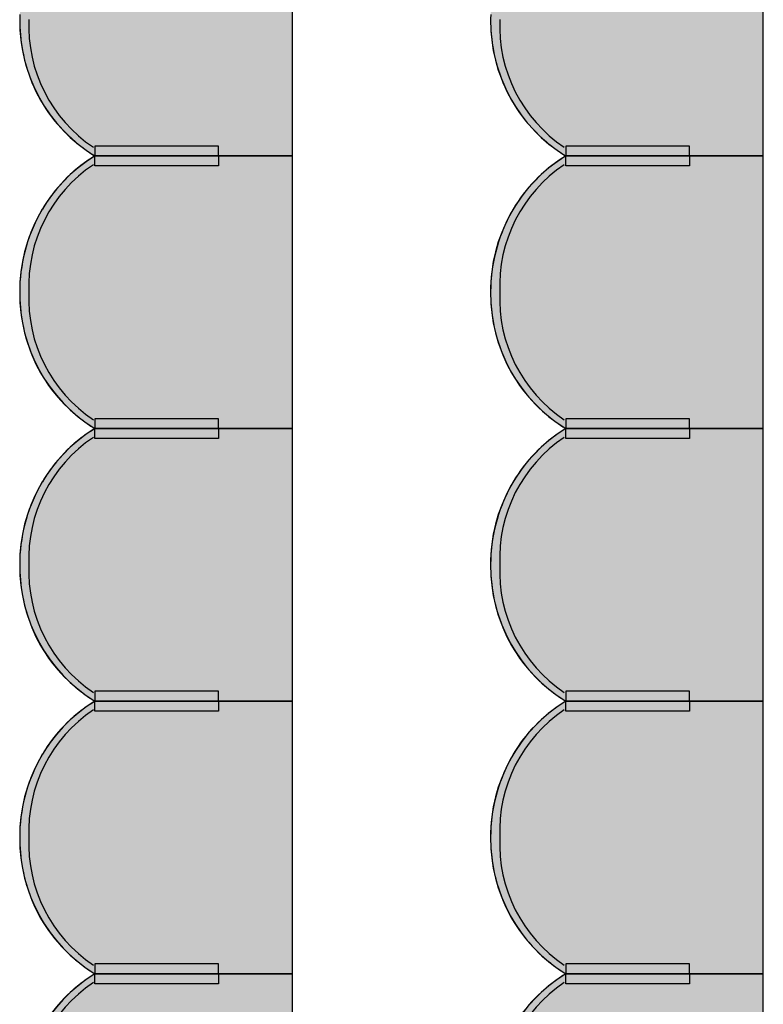
# Model space of a CAD drawing. Units: millimetres. Extents: x 2250 to 267874, y 750 to 62250.
# Drawn here: x 28566 to 30066, y 36579 to 38565 of the extents above; entities that cross this region are included whole.
import ezdxf

# ---------------------------------------------------------------- set-up
doc = ezdxf.new("R2010")
doc.units = ezdxf.units.MM
doc.header["$MEASUREMENT"] = 0
doc.linetypes.add('STANDARDMUSTER', pattern=[0])
doc.layers.add('MOEBLIERUNG', color=1, linetype='STANDARDMUSTER')

# ---------------------------------------------------------------- blocks, each defined once
blk = doc.blocks.new('SITZPLATZ_17-10796', base_point=(29515.6, 31705.6))
at = {"layer": 'MOEBLIERUNG'}
for points in [[(30065.7, 38305.6), (30065.7, 38855.6), (29667.2, 38855.6), (29661.5, 38852), (29652.6, 38846.2), (29643.9, 38840), (29635.5, 38833.6), (29627.2, 38826.9), (29619.2, 38819.8), (29611.5, 38812.5), (29604, 38805), (29596.7, 38797.1), (29589.8, 38789.1), (29583.1, 38780.8), (29576.7, 38772.2), (29570.7, 38763.5), (29564.9, 38754.5), (29561.3, 38748.5), (29561.3, 38748.5), (29555.6, 38738.4), (29550.3, 38728.1), (29545.3, 38717.6), (29540.7, 38707), (29536.4, 38696.2), (29532.6, 38685.3), (29529.1, 38674.2), (29526, 38663), (29523.3, 38651.7), (29521, 38640.4), (29519.1, 38628.9), (29517.6, 38617.4), (29516.6, 38605.9), (29515.9, 38594.3), (29515.7, 38590.8), (29515.7, 38590.8), (29515.6, 38579.2), (29515.8, 38567.5), (29516.5, 38555.8), (29517.5, 38544.2), (29519, 38532.6), (29520.8, 38521.1), (29523.1, 38509.6), (29525.8, 38498.2), (29528.8, 38487), (29532.3, 38475.8), (29536.1, 38464.8), (29536.6, 38463.5), (29536.6, 38463.5), (29540.5, 38453.4), (29544.8, 38443.5), (29549.5, 38433.8), (29554.4, 38424.2), (29559.8, 38414.8), (29565.4, 38405.5), (29571.3, 38396.5), (29577.6, 38387.7), (29584.2, 38379.1), (29591, 38370.8), (29598.2, 38362.7), (29605.6, 38354.9), (29613.3, 38347.3), (29621.2, 38340), (29628.2, 38334), (29628.2, 38334), (29640.1, 38324.4), (29642.6, 38322.5), (29642.6, 38322.5), (29649.9, 38317), (29657.5, 38311.8), (29661.5, 38309.2), (29667.2, 38305.6)], [(29916.8, 38325.6), (29667.2, 38325.6), (29667.2, 38305.6), (29916.8, 38305.6)], [(30065.7, 37755.6), (30065.7, 38305.6), (29667.2, 38305.6), (29661.5, 38302), (29652.6, 38296.2), (29643.9, 38290), (29635.5, 38283.6), (29627.2, 38276.9), (29619.2, 38269.8), (29611.5, 38262.5), (29604, 38255), (29596.7, 38247.1), (29589.8, 38239.1), (29583.1, 38230.8), (29576.7, 38222.2), (29570.7, 38213.5), (29564.9, 38204.5), (29561.3, 38198.5), (29561.3, 38198.5), (29555.6, 38188.4), (29550.3, 38178.1), (29545.3, 38167.6), (29540.7, 38157), (29536.4, 38146.2), (29532.6, 38135.3), (29529.1, 38124.2), (29526, 38113), (29523.3, 38101.7), (29521, 38090.4), (29519.1, 38078.9), (29517.6, 38067.4), (29516.6, 38055.9), (29515.9, 38044.3), (29515.7, 38040.8), (29515.7, 38040.8), (29515.6, 38029.2), (29515.8, 38017.5), (29516.5, 38005.8), (29517.5, 37994.2), (29519, 37982.6), (29520.8, 37971.1), (29523.1, 37959.6), (29525.8, 37948.2), (29528.8, 37937), (29532.3, 37925.8), (29536.1, 37914.8), (29536.6, 37913.5), (29536.6, 37913.5), (29540.5, 37903.4), (29544.8, 37893.5), (29549.5, 37883.8), (29554.4, 37874.2), (29559.8, 37864.8), (29565.4, 37855.5), (29571.3, 37846.5), (29577.6, 37837.7), (29584.2, 37829.1), (29591, 37820.8), (29598.2, 37812.7), (29605.6, 37804.9), (29613.3, 37797.3), (29621.2, 37790), (29628.2, 37784), (29628.2, 37784), (29640.1, 37774.4), (29642.6, 37772.5), (29642.6, 37772.5), (29649.9, 37767), (29657.5, 37761.8), (29661.5, 37759.2), (29667.2, 37755.6)], [(29916.8, 38285.6), (29667.2, 38285.6), (29667.2, 38305.6), (29916.8, 38305.6)], [(29916.8, 37775.6), (29667.2, 37775.6), (29667.2, 37755.6), (29916.8, 37755.6)], [(30065.7, 37205.6), (30065.7, 37755.6), (29667.2, 37755.6), (29661.5, 37752), (29652.6, 37746.2), (29643.9, 37740), (29635.5, 37733.6), (29627.2, 37726.9), (29619.2, 37719.8), (29611.5, 37712.5), (29604, 37705), (29596.7, 37697.1), (29589.8, 37689.1), (29583.1, 37680.8), (29576.7, 37672.2), (29570.7, 37663.5), (29564.9, 37654.5), (29561.3, 37648.5), (29561.3, 37648.5), (29555.6, 37638.4), (29550.3, 37628.1), (29545.3, 37617.6), (29540.7, 37607), (29536.4, 37596.2), (29532.6, 37585.3), (29529.1, 37574.2), (29526, 37563), (29523.3, 37551.7), (29521, 37540.4), (29519.1, 37528.9), (29517.6, 37517.4), (29516.6, 37505.9), (29515.9, 37494.3), (29515.7, 37490.8), (29515.7, 37490.8), (29515.6, 37479.2), (29515.8, 37467.5), (29516.5, 37455.8), (29517.5, 37444.2), (29519, 37432.6), (29520.8, 37421.1), (29523.1, 37409.6), (29525.8, 37398.2), (29528.8, 37387), (29532.3, 37375.8), (29536.1, 37364.8), (29536.6, 37363.5), (29536.6, 37363.5), (29540.5, 37353.4), (29544.8, 37343.5), (29549.5, 37333.8), (29554.4, 37324.2), (29559.8, 37314.8), (29565.4, 37305.5), (29571.3, 37296.5), (29577.6, 37287.7), (29584.2, 37279.1), (29591, 37270.8), (29598.2, 37262.7), (29605.6, 37254.9), (29613.3, 37247.3), (29621.2, 37240), (29628.2, 37234), (29628.2, 37234), (29640.1, 37224.4), (29642.6, 37222.5), (29642.6, 37222.5), (29649.9, 37217), (29657.5, 37211.8), (29661.5, 37209.2), (29667.2, 37205.6)], [(29916.8, 37735.6), (29667.2, 37735.6), (29667.2, 37755.6), (29916.8, 37755.6)], [(29916.8, 37225.6), (29667.2, 37225.6), (29667.2, 37205.6), (29916.8, 37205.6)], [(30065.7, 36655.6), (30065.7, 37205.6), (29667.2, 37205.6), (29661.5, 37202), (29652.6, 37196.2), (29643.9, 37190), (29635.5, 37183.6), (29627.2, 37176.9), (29619.2, 37169.8), (29611.5, 37162.5), (29604, 37155), (29596.7, 37147.1), (29589.8, 37139.1), (29583.1, 37130.8), (29576.7, 37122.2), (29570.7, 37113.5), (29564.9, 37104.5), (29561.3, 37098.5), (29561.3, 37098.5), (29555.6, 37088.4), (29550.3, 37078.1), (29545.3, 37067.6), (29540.7, 37057), (29536.4, 37046.2), (29532.6, 37035.3), (29529.1, 37024.2), (29526, 37013), (29523.3, 37001.7), (29521, 36990.4), (29519.1, 36978.9), (29517.6, 36967.4), (29516.6, 36955.9), (29515.9, 36944.3), (29515.7, 36940.8), (29515.7, 36940.8), (29515.6, 36929.2), (29515.8, 36917.5), (29516.5, 36905.8), (29517.5, 36894.2), (29519, 36882.6), (29520.8, 36871.1), (29523.1, 36859.6), (29525.8, 36848.2), (29528.8, 36837), (29532.3, 36825.8), (29536.1, 36814.8), (29536.6, 36813.5), (29536.6, 36813.5), (29540.5, 36803.4), (29544.8, 36793.5), (29549.5, 36783.8), (29554.4, 36774.2), (29559.8, 36764.8), (29565.4, 36755.5), (29571.3, 36746.5), (29577.6, 36737.7), (29584.2, 36729.1), (29591, 36720.8), (29598.2, 36712.7), (29605.6, 36704.9), (29613.3, 36697.3), (29621.2, 36690), (29628.2, 36684), (29628.2, 36684), (29640.1, 36674.4), (29642.6, 36672.5), (29642.6, 36672.5), (29649.9, 36667), (29657.5, 36661.8), (29661.5, 36659.2), (29667.2, 36655.6)], [(29916.8, 37185.6), (29667.2, 37185.6), (29667.2, 37205.6), (29916.8, 37205.6)], [(29916.8, 36675.6), (29667.2, 36675.6), (29667.2, 36655.6), (29916.8, 36655.6)], [(30065.7, 36105.6), (30065.7, 36655.6), (29667.2, 36655.6), (29661.5, 36652), (29661.5, 36652), (29652.6, 36646.2), (29643.9, 36640), (29635.5, 36633.6), (29627.2, 36626.9), (29619.2, 36619.8), (29611.5, 36612.5), (29604, 36605), (29596.7, 36597.1), (29589.8, 36589.1), (29583.1, 36580.8), (29576.7, 36572.2), (29570.7, 36563.5), (29564.9, 36554.5), (29561.3, 36548.5), (29561.3, 36548.5), (29555.6, 36538.4), (29550.3, 36528.1), (29545.3, 36517.6), (29540.7, 36507), (29536.4, 36496.2), (29532.6, 36485.3), (29529.1, 36474.2), (29526, 36463), (29523.3, 36451.7), (29521, 36440.4), (29519.1, 36428.9), (29517.6, 36417.4), (29516.6, 36405.9), (29515.9, 36394.3), (29515.7, 36390.8), (29515.7, 36390.8), (29515.6, 36379.2), (29515.8, 36367.5), (29516.5, 36355.8), (29517.5, 36344.2), (29519, 36332.6), (29520.8, 36321.1), (29523.1, 36309.6), (29525.8, 36298.2), (29528.8, 36287), (29532.3, 36275.8), (29536.1, 36264.8), (29536.6, 36263.5), (29536.6, 36263.5), (29540.5, 36253.4), (29544.8, 36243.5), (29549.5, 36233.8), (29554.4, 36224.2), (29559.8, 36214.8), (29565.4, 36205.5), (29571.3, 36196.5), (29577.6, 36187.7), (29584.2, 36179.1), (29591, 36170.8), (29598.2, 36162.7), (29605.6, 36154.9), (29613.3, 36147.3), (29621.2, 36140), (29628.2, 36134), (29628.2, 36134), (29640.1, 36124.4), (29642.6, 36122.5), (29649.9, 36117), (29657.5, 36111.8), (29661.5, 36109.2), (29667.2, 36105.6)], [(29916.8, 36635.6), (29667.2, 36635.6), (29667.2, 36655.6), (29916.8, 36655.6)]]:
    blk.add_hatch(color=255, dxfattribs=at).paths.add_polyline_path(points)
at = {"layer": 'MOEBLIERUNG', "color": 250, "linetype": 'Continuous'}
for p, q in [((30065.7, 38305.6), (30065.7, 38855.6)), ((29916.8, 38325.6), (29667.2, 38325.6)), ((29667.2, 38325.6), (29667.2, 38305.6)), ((29916.8, 38305.6), (29916.8, 38325.6)), ((29661.5, 38309.2), (29667.2, 38305.6)), ((29667.2, 38305.6), (29661.5, 38302)), ((29667.2, 38305.6), (30065.7, 38305.6)), ((29667.2, 38305.6), (29916.8, 38305.6)), ((30065.7, 38305.6), (29667.2, 38305.6)), ((29667.2, 38285.6), (29667.2, 38305.6)), ((29667.2, 38305.6), (29916.8, 38305.6)), ((29916.8, 38305.6), (29916.8, 38285.6)), ((30065.7, 37755.6), (30065.7, 38305.6)), ((29916.8, 38285.6), (29667.2, 38285.6)), ((29916.8, 37775.6), (29667.2, 37775.6)), ((29667.2, 37775.6), (29667.2, 37755.6)), ((29916.8, 37755.6), (29916.8, 37775.6)), ((29661.5, 37759.2), (29667.2, 37755.6)), ((29667.2, 37755.6), (29661.5, 37752)), ((29667.2, 37755.6), (30065.7, 37755.6)), ((29667.2, 37755.6), (29916.8, 37755.6)), ((30065.7, 37755.6), (29667.2, 37755.6)), ((29667.2, 37735.6), (29667.2, 37755.6)), ((29667.2, 37755.6), (29916.8, 37755.6)), ((29916.8, 37755.6), (29916.8, 37735.6)), ((30065.7, 37205.6), (30065.7, 37755.6)), ((29916.8, 37735.6), (29667.2, 37735.6)), ((29661.5, 37209.2), (29667.2, 37205.6)), ((29916.8, 37225.6), (29667.2, 37225.6)), ((29667.2, 37225.6), (29667.2, 37205.6)), ((29916.8, 37205.6), (29916.8, 37225.6)), ((29667.2, 37205.6), (29661.5, 37202)), ((29667.2, 37205.6), (30065.7, 37205.6)), ((29667.2, 37205.6), (29916.8, 37205.6)), ((30065.7, 37205.6), (29667.2, 37205.6)), ((29667.2, 37185.6), (29667.2, 37205.6)), ((29667.2, 37205.6), (29916.8, 37205.6)), ((29916.8, 37205.6), (29916.8, 37185.6)), ((30065.7, 36655.6), (30065.7, 37205.6)), ((29916.8, 37185.6), (29667.2, 37185.6)), ((29916.8, 36675.6), (29667.2, 36675.6)), ((29667.2, 36675.6), (29667.2, 36655.6)), ((29916.8, 36655.6), (29916.8, 36675.6)), ((29661.5, 36659.2), (29667.2, 36655.6)), ((29667.2, 36655.6), (29661.5, 36652)), ((30065.7, 36655.6), (29667.2, 36655.6)), ((29667.2, 36635.6), (29667.2, 36655.6)), ((29667.2, 36655.6), (29916.8, 36655.6)), ((29667.2, 36655.6), (30065.7, 36655.6)), ((29667.2, 36655.6), (29916.8, 36655.6)), ((29916.8, 36655.6), (29916.8, 36635.6)), ((30065.7, 36105.6), (30065.7, 36655.6)), ((29916.8, 36635.6), (29667.2, 36635.6))]:
    blk.add_line(p, q, dxfattribs=at)
for centre, radius, start, end in [((29850.2, 38580.2), 334.6, 178.1865, 200.4206), ((29834.6, 38577.1), 319, 179.3746, 238.3412), ((29826.8, 38567), 292.9, 177.3256, 236.2922), ((29826.6, 38571.5), 309.5, 200.4206, 230.1194), ((29909.5, 38670.6), 438.6, 230.1194, 232.5281), ((29802, 38530.4), 262, 232.5281, 237.5852), ((29834.6, 38034.1), 319, 121.6588, 180.6254), ((29824.4, 38044), 305.1, 122.2627, 149.5827), ((29826.8, 38044.3), 292.9, 123.7078, 182.6744), ((29847.7, 38030.3), 332.2, 149.5827, 178.1865), ((29850.2, 38030.2), 334.6, 178.1865, 200.4206), ((29834.6, 38027.1), 319, 179.3746, 238.3412), ((29826.8, 38017), 292.9, 177.3256, 236.2922), ((29826.6, 38021.5), 309.5, 200.4206, 230.1194), ((29909.5, 38120.6), 438.6, 230.1194, 232.5281), ((29802, 37980.4), 262, 232.5281, 237.5852), ((29834.6, 37484.1), 319, 121.6588, 180.6254), ((29824.4, 37494), 305.1, 122.2627, 149.5827), ((29826.8, 37494.3), 292.9, 123.7078, 182.6744), ((29847.7, 37480.3), 332.2, 149.5827, 178.1865), ((29850.2, 37480.2), 334.6, 178.1865, 200.4206), ((29834.6, 37477.1), 319, 179.3746, 238.3412), ((29826.8, 37467), 292.9, 177.3256, 236.2922), ((29826.6, 37471.5), 309.5, 200.4206, 230.1194), ((29909.5, 37570.6), 438.6, 230.1194, 232.5281), ((29802, 37430.4), 262, 232.5281, 237.5852), ((29834.6, 36934.1), 319, 121.6588, 180.6254), ((29826.8, 36944.3), 292.9, 123.7078, 182.6744), ((29824.4, 36944), 305.1, 122.2627, 149.5827), ((29847.7, 36930.3), 332.2, 149.5827, 178.1865), ((29850.2, 36930.2), 334.6, 178.1865, 200.4206), ((29834.6, 36927.1), 319, 179.3746, 238.3412), ((29826.8, 36917), 292.9, 177.3256, 236.2922), ((29826.6, 36921.5), 309.5, 200.4206, 230.1194), ((29909.5, 37020.6), 438.6, 230.1194, 232.5281), ((29802, 36880.4), 262, 232.5281, 237.5852), ((29834.6, 36384.1), 319, 121.6588, 180.6254), ((29824.4, 36394), 305.1, 122.2627, 149.5827), ((29826.8, 36394.3), 292.9, 123.7078, 182.6744)]:
    blk.add_arc(centre, radius, start, end, dxfattribs=at)
blk = doc.blocks.new('SITZPLATZ_17-10954', base_point=(28565.6, 31705.6))
at = {"layer": 'MOEBLIERUNG'}
for points in [[(29115.7, 38305.6), (29115.7, 38855.6), (28717.2, 38855.6), (28711.5, 38852), (28702.6, 38846.2), (28693.9, 38840), (28685.5, 38833.6), (28677.2, 38826.9), (28669.2, 38819.8), (28661.5, 38812.5), (28654, 38805), (28646.7, 38797.1), (28639.8, 38789.1), (28633.1, 38780.8), (28626.7, 38772.2), (28620.7, 38763.5), (28614.9, 38754.5), (28611.3, 38748.5), (28611.3, 38748.5), (28605.6, 38738.4), (28600.3, 38728.1), (28595.3, 38717.6), (28590.7, 38707), (28586.4, 38696.2), (28582.6, 38685.3), (28579.1, 38674.2), (28576, 38663), (28573.3, 38651.7), (28571, 38640.4), (28569.1, 38628.9), (28567.6, 38617.4), (28566.6, 38605.9), (28565.9, 38594.3), (28565.7, 38590.8), (28565.7, 38590.8), (28565.6, 38579.2), (28565.8, 38567.5), (28566.5, 38555.8), (28567.5, 38544.2), (28569, 38532.6), (28570.8, 38521.1), (28573.1, 38509.6), (28575.8, 38498.2), (28578.8, 38487), (28582.3, 38475.8), (28586.1, 38464.8), (28586.6, 38463.5), (28586.6, 38463.5), (28590.5, 38453.4), (28594.8, 38443.5), (28599.5, 38433.8), (28604.4, 38424.2), (28609.8, 38414.8), (28615.4, 38405.5), (28621.3, 38396.5), (28627.6, 38387.7), (28634.2, 38379.1), (28641, 38370.8), (28648.2, 38362.7), (28655.6, 38354.9), (28663.3, 38347.3), (28671.2, 38340), (28678.2, 38334), (28678.2, 38334), (28690.1, 38324.4), (28692.6, 38322.5), (28692.6, 38322.5), (28699.9, 38317), (28707.5, 38311.8), (28711.5, 38309.2), (28717.2, 38305.6)], [(28966.8, 38325.6), (28717.2, 38325.6), (28717.2, 38305.6), (28966.8, 38305.6)], [(29115.7, 37755.6), (29115.7, 38305.6), (28717.2, 38305.6), (28711.5, 38302), (28702.6, 38296.2), (28693.9, 38290), (28685.5, 38283.6), (28677.2, 38276.9), (28669.2, 38269.8), (28661.5, 38262.5), (28654, 38255), (28646.7, 38247.1), (28639.8, 38239.1), (28633.1, 38230.8), (28626.7, 38222.2), (28620.7, 38213.5), (28614.9, 38204.5), (28611.3, 38198.5), (28611.3, 38198.5), (28605.6, 38188.4), (28600.3, 38178.1), (28595.3, 38167.6), (28590.7, 38157), (28586.4, 38146.2), (28582.6, 38135.3), (28579.1, 38124.2), (28576, 38113), (28573.3, 38101.7), (28571, 38090.4), (28569.1, 38078.9), (28567.6, 38067.4), (28566.6, 38055.9), (28565.9, 38044.3), (28565.7, 38040.8), (28565.7, 38040.8), (28565.6, 38029.2), (28565.8, 38017.5), (28566.5, 38005.8), (28567.5, 37994.2), (28569, 37982.6), (28570.8, 37971.1), (28573.1, 37959.6), (28575.8, 37948.2), (28578.8, 37937), (28582.3, 37925.8), (28586.1, 37914.8), (28586.6, 37913.5), (28586.6, 37913.5), (28590.5, 37903.4), (28594.8, 37893.5), (28599.5, 37883.8), (28604.4, 37874.2), (28609.8, 37864.8), (28615.4, 37855.5), (28621.3, 37846.5), (28627.6, 37837.7), (28634.2, 37829.1), (28641, 37820.8), (28648.2, 37812.7), (28655.6, 37804.9), (28663.3, 37797.3), (28671.2, 37790), (28678.2, 37784), (28678.2, 37784), (28690.1, 37774.4), (28692.6, 37772.5), (28692.6, 37772.5), (28699.9, 37767), (28707.5, 37761.8), (28711.5, 37759.2), (28717.2, 37755.6)], [(28966.8, 38285.6), (28717.2, 38285.6), (28717.2, 38305.6), (28966.8, 38305.6)], [(28966.8, 37775.6), (28717.2, 37775.6), (28717.2, 37755.6), (28966.8, 37755.6)], [(29115.7, 37205.6), (29115.7, 37755.6), (28717.2, 37755.6), (28711.5, 37752), (28702.6, 37746.2), (28693.9, 37740), (28685.5, 37733.6), (28677.2, 37726.9), (28669.2, 37719.8), (28661.5, 37712.5), (28654, 37705), (28646.7, 37697.1), (28639.8, 37689.1), (28633.1, 37680.8), (28626.7, 37672.2), (28620.7, 37663.5), (28614.9, 37654.5), (28611.3, 37648.5), (28611.3, 37648.5), (28605.6, 37638.4), (28600.3, 37628.1), (28595.3, 37617.6), (28590.7, 37607), (28586.4, 37596.2), (28582.6, 37585.3), (28579.1, 37574.2), (28576, 37563), (28573.3, 37551.7), (28571, 37540.4), (28569.1, 37528.9), (28567.6, 37517.4), (28566.6, 37505.9), (28565.9, 37494.3), (28565.7, 37490.8), (28565.7, 37490.8), (28565.6, 37479.2), (28565.8, 37467.5), (28566.5, 37455.8), (28567.5, 37444.2), (28569, 37432.6), (28570.8, 37421.1), (28573.1, 37409.6), (28575.8, 37398.2), (28578.8, 37387), (28582.3, 37375.8), (28586.1, 37364.8), (28586.6, 37363.5), (28586.6, 37363.5), (28590.5, 37353.4), (28594.8, 37343.5), (28599.5, 37333.8), (28604.4, 37324.2), (28609.8, 37314.8), (28615.4, 37305.5), (28621.3, 37296.5), (28627.6, 37287.7), (28634.2, 37279.1), (28641, 37270.8), (28648.2, 37262.7), (28655.6, 37254.9), (28663.3, 37247.3), (28671.2, 37240), (28678.2, 37234), (28678.2, 37234), (28690.1, 37224.4), (28692.6, 37222.5), (28692.6, 37222.5), (28699.9, 37217), (28707.5, 37211.8), (28711.5, 37209.2), (28717.2, 37205.6)], [(28966.8, 37735.6), (28717.2, 37735.6), (28717.2, 37755.6), (28966.8, 37755.6)], [(28966.8, 37225.6), (28717.2, 37225.6), (28717.2, 37205.6), (28966.8, 37205.6)], [(29115.7, 36655.6), (29115.7, 37205.6), (28717.2, 37205.6), (28711.5, 37202), (28702.6, 37196.2), (28693.9, 37190), (28685.5, 37183.6), (28677.2, 37176.9), (28669.2, 37169.8), (28661.5, 37162.5), (28654, 37155), (28646.7, 37147.1), (28639.8, 37139.1), (28633.1, 37130.8), (28626.7, 37122.2), (28620.7, 37113.5), (28614.9, 37104.5), (28611.3, 37098.5), (28611.3, 37098.5), (28605.6, 37088.4), (28600.3, 37078.1), (28595.3, 37067.6), (28590.7, 37057), (28586.4, 37046.2), (28582.6, 37035.3), (28579.1, 37024.2), (28576, 37013), (28573.3, 37001.7), (28571, 36990.4), (28569.1, 36978.9), (28567.6, 36967.4), (28566.6, 36955.9), (28565.9, 36944.3), (28565.7, 36940.8), (28565.7, 36940.8), (28565.6, 36929.2), (28565.8, 36917.5), (28566.5, 36905.8), (28567.5, 36894.2), (28569, 36882.6), (28570.8, 36871.1), (28573.1, 36859.6), (28575.8, 36848.2), (28578.8, 36837), (28582.3, 36825.8), (28586.1, 36814.8), (28586.6, 36813.5), (28586.6, 36813.5), (28590.5, 36803.4), (28594.8, 36793.5), (28599.5, 36783.8), (28604.4, 36774.2), (28609.8, 36764.8), (28615.4, 36755.5), (28621.3, 36746.5), (28627.6, 36737.7), (28634.2, 36729.1), (28641, 36720.8), (28648.2, 36712.7), (28655.6, 36704.9), (28663.3, 36697.3), (28671.2, 36690), (28678.2, 36684), (28678.2, 36684), (28690.1, 36674.4), (28692.6, 36672.5), (28692.6, 36672.5), (28699.9, 36667), (28707.5, 36661.8), (28711.5, 36659.2), (28717.2, 36655.6)], [(28966.8, 37185.6), (28717.2, 37185.6), (28717.2, 37205.6), (28966.8, 37205.6)], [(28966.8, 36675.6), (28717.2, 36675.6), (28717.2, 36655.6), (28966.8, 36655.6)], [(29115.7, 36105.6), (29115.7, 36655.6), (28717.2, 36655.6), (28711.5, 36652), (28711.5, 36652), (28702.6, 36646.2), (28693.9, 36640), (28685.5, 36633.6), (28677.2, 36626.9), (28669.2, 36619.8), (28661.5, 36612.5), (28654, 36605), (28646.7, 36597.1), (28639.8, 36589.1), (28633.1, 36580.8), (28626.7, 36572.2), (28620.7, 36563.5), (28614.9, 36554.5), (28611.3, 36548.5), (28611.3, 36548.5), (28605.6, 36538.4), (28600.3, 36528.1), (28595.3, 36517.6), (28590.7, 36507), (28586.4, 36496.2), (28582.6, 36485.3), (28579.1, 36474.2), (28576, 36463), (28573.3, 36451.7), (28571, 36440.4), (28569.1, 36428.9), (28567.6, 36417.4), (28566.6, 36405.9), (28565.9, 36394.3), (28565.7, 36390.8), (28565.7, 36390.8), (28565.6, 36379.2), (28565.8, 36367.5), (28566.5, 36355.8), (28567.5, 36344.2), (28569, 36332.6), (28570.8, 36321.1), (28573.1, 36309.6), (28575.8, 36298.2), (28578.8, 36287), (28582.3, 36275.8), (28586.1, 36264.8), (28586.6, 36263.5), (28586.6, 36263.5), (28590.5, 36253.4), (28594.8, 36243.5), (28599.5, 36233.8), (28604.4, 36224.2), (28609.8, 36214.8), (28615.4, 36205.5), (28621.3, 36196.5), (28627.6, 36187.7), (28634.2, 36179.1), (28641, 36170.8), (28648.2, 36162.7), (28655.6, 36154.9), (28663.3, 36147.3), (28671.2, 36140), (28678.2, 36134), (28678.2, 36134), (28690.1, 36124.4), (28692.6, 36122.5), (28699.9, 36117), (28707.5, 36111.8), (28711.5, 36109.2), (28717.2, 36105.6)], [(28966.8, 36635.6), (28717.2, 36635.6), (28717.2, 36655.6), (28966.8, 36655.6)]]:
    blk.add_hatch(color=255, dxfattribs=at).paths.add_polyline_path(points)
at = {"layer": 'MOEBLIERUNG', "color": 250, "linetype": 'Continuous'}
for p, q in [((29115.7, 38305.6), (29115.7, 38855.6)), ((28966.8, 38325.6), (28717.2, 38325.6)), ((28717.2, 38325.6), (28717.2, 38305.6)), ((28966.8, 38305.6), (28966.8, 38325.6)), ((28711.5, 38309.2), (28717.2, 38305.6)), ((28717.2, 38305.6), (28711.5, 38302)), ((28717.2, 38305.6), (29115.7, 38305.6)), ((28717.2, 38305.6), (28966.8, 38305.6)), ((29115.7, 38305.6), (28717.2, 38305.6)), ((28717.2, 38285.6), (28717.2, 38305.6)), ((28717.2, 38305.6), (28966.8, 38305.6)), ((28966.8, 38305.6), (28966.8, 38285.6)), ((29115.7, 37755.6), (29115.7, 38305.6)), ((28966.8, 38285.6), (28717.2, 38285.6)), ((28966.8, 37775.6), (28717.2, 37775.6)), ((28717.2, 37775.6), (28717.2, 37755.6)), ((28966.8, 37755.6), (28966.8, 37775.6)), ((28711.5, 37759.2), (28717.2, 37755.6)), ((28717.2, 37755.6), (28711.5, 37752)), ((28717.2, 37755.6), (29115.7, 37755.6)), ((28717.2, 37755.6), (28966.8, 37755.6)), ((29115.7, 37755.6), (28717.2, 37755.6)), ((28717.2, 37735.6), (28717.2, 37755.6)), ((28717.2, 37755.6), (28966.8, 37755.6)), ((28966.8, 37755.6), (28966.8, 37735.6)), ((29115.7, 37205.6), (29115.7, 37755.6)), ((28966.8, 37735.6), (28717.2, 37735.6)), ((28711.5, 37209.2), (28717.2, 37205.6)), ((28966.8, 37225.6), (28717.2, 37225.6)), ((28717.2, 37225.6), (28717.2, 37205.6)), ((28966.8, 37205.6), (28966.8, 37225.6)), ((28717.2, 37205.6), (28711.5, 37202)), ((28717.2, 37205.6), (29115.7, 37205.6)), ((28717.2, 37205.6), (28966.8, 37205.6)), ((29115.7, 37205.6), (28717.2, 37205.6)), ((28717.2, 37185.6), (28717.2, 37205.6)), ((28717.2, 37205.6), (28966.8, 37205.6)), ((28966.8, 37205.6), (28966.8, 37185.6)), ((29115.7, 36655.6), (29115.7, 37205.6)), ((28966.8, 37185.6), (28717.2, 37185.6)), ((28966.8, 36675.6), (28717.2, 36675.6)), ((28717.2, 36675.6), (28717.2, 36655.6)), ((28966.8, 36655.6), (28966.8, 36675.6)), ((28711.5, 36659.2), (28717.2, 36655.6)), ((28717.2, 36655.6), (28711.5, 36652)), ((29115.7, 36655.6), (28717.2, 36655.6)), ((28717.2, 36635.6), (28717.2, 36655.6)), ((28717.2, 36655.6), (28966.8, 36655.6)), ((28717.2, 36655.6), (29115.7, 36655.6)), ((28717.2, 36655.6), (28966.8, 36655.6)), ((28966.8, 36655.6), (28966.8, 36635.6)), ((29115.7, 36105.6), (29115.7, 36655.6)), ((28966.8, 36635.6), (28717.2, 36635.6))]:
    blk.add_line(p, q, dxfattribs=at)
for centre, radius, start, end in [((28900.2, 38580.2), 334.6, 178.1865, 200.4206), ((28884.6, 38577.1), 319, 179.3746, 238.3412), ((28876.8, 38567), 292.9, 177.3256, 236.2922), ((28876.6, 38571.5), 309.5, 200.4206, 230.1194), ((28959.5, 38670.6), 438.6, 230.1194, 232.5281), ((28852, 38530.4), 262, 232.5281, 237.5852), ((28884.6, 38034.1), 319, 121.6588, 180.6254), ((28874.4, 38044), 305.1, 122.2627, 149.5827), ((28876.8, 38044.3), 292.9, 123.7078, 182.6744), ((28897.7, 38030.3), 332.2, 149.5827, 178.1865), ((28900.2, 38030.2), 334.6, 178.1865, 200.4206), ((28884.6, 38027.1), 319, 179.3746, 238.3412), ((28876.8, 38017), 292.9, 177.3256, 236.2922), ((28876.6, 38021.5), 309.5, 200.4206, 230.1194), ((28959.5, 38120.6), 438.6, 230.1194, 232.5281), ((28852, 37980.4), 262, 232.5281, 237.5852), ((28884.6, 37484.1), 319, 121.6588, 180.6254), ((28874.4, 37494), 305.1, 122.2627, 149.5827), ((28876.8, 37494.3), 292.9, 123.7078, 182.6744), ((28897.7, 37480.3), 332.2, 149.5827, 178.1865), ((28900.2, 37480.2), 334.6, 178.1865, 200.4206), ((28884.6, 37477.1), 319, 179.3746, 238.3412), ((28876.8, 37467), 292.9, 177.3256, 236.2922), ((28876.6, 37471.5), 309.5, 200.4206, 230.1194), ((28959.5, 37570.6), 438.6, 230.1194, 232.5281), ((28852, 37430.4), 262, 232.5281, 237.5852), ((28884.6, 36934.1), 319, 121.6588, 180.6254), ((28876.8, 36944.3), 292.9, 123.7078, 182.6744), ((28874.4, 36944), 305.1, 122.2627, 149.5827), ((28897.7, 36930.3), 332.2, 149.5827, 178.1865), ((28900.2, 36930.2), 334.6, 178.1865, 200.4206), ((28884.6, 36927.1), 319, 179.3746, 238.3412), ((28876.8, 36917), 292.9, 177.3256, 236.2922), ((28876.6, 36921.5), 309.5, 200.4206, 230.1194), ((28959.5, 37020.6), 438.6, 230.1194, 232.5281), ((28852, 36880.4), 262, 232.5281, 237.5852), ((28884.6, 36384.1), 319, 121.6588, 180.6254), ((28874.4, 36394), 305.1, 122.2627, 149.5827), ((28876.8, 36394.3), 292.9, 123.7078, 182.6744)]:
    blk.add_arc(centre, radius, start, end, dxfattribs=at)

msp = doc.modelspace()

# ---------------------------------------------------------------- block references
at = {"layer": 'MOEBLIERUNG'}
for name, p in [('SITZPLATZ_17-10954', (28565.6, 31690)), ('SITZPLATZ_17-10796', (29515.6, 31690))]:
    msp.add_blockref(name, p, dxfattribs=at)

doc.saveas('drawing.dxf')
